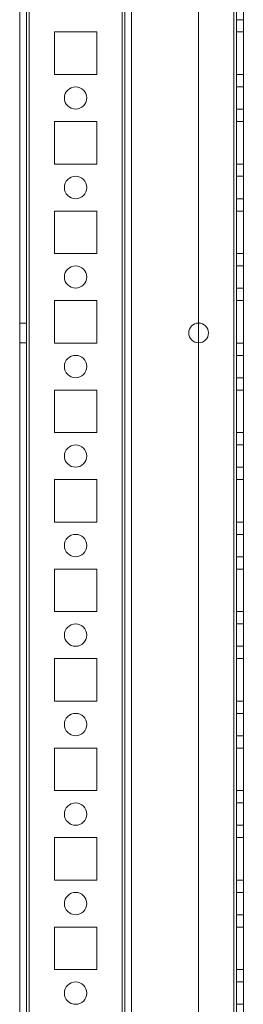
# Model space of a CAD drawing. Units: millimetres. Extents: x 63 to 8593, y 73 to 6099.
# Drawn here: x 4445 to 4495, y 1834 to 2054 of the extents above; entities that cross this region are included whole.
import ezdxf

# ---------------------------------------------------------------- set-up
doc = ezdxf.new("R2010")
doc.units = ezdxf.units.MM
doc.header["$LTSCALE"] = 5

msp = doc.modelspace()

# ---------------------------------------------------------------- linework, layer by layer
at = {"color": 7, "linetype": 'Continuous', "lineweight": 18}
for p, q in [((4444.62, 1528.98), (4444.62, 3143.28)), ((4444.62, 1528.98), (4444.62, 3143.28)), ((4446.12, 3143.28), (4446.12, 1528.98)), ((4446.12, 3143.28), (4446.12, 1528.98)), ((4446.72, 1528.98), (4446.72, 3143.28)), ((4446.72, 3143.28), (4446.72, 1528.98)), ((4446.72, 1528.98), (4446.72, 3143.28)), ((4446.72, 3143.28), (4446.72, 1528.98)), ((4444.62, 3096.13), (4444.62, 1576.13)), ((4444.62, 1576.13), (4444.62, 3096.13)), ((4446.12, 1576.13), (4446.12, 3096.13)), ((4446.12, 3096.13), (4446.12, 1576.13)), ((4446.72, 3096.13), (4446.72, 1576.13)), ((4446.72, 1576.13), (4446.72, 3096.13)), ((4446.72, 1576.13), (4446.72, 3096.13)), ((4446.72, 3096.13), (4446.72, 1576.13)), ((4467.52, 3096.13), (4467.52, 1576.13)), ((4467.52, 1576.13), (4467.52, 3096.13)), ((4467.52, 1576.13), (4467.52, 3096.13)), ((4467.52, 3096.13), (4467.52, 1576.13)), ((4468.12, 3096.13), (4468.12, 1576.13)), ((4468.12, 1576.13), (4468.12, 3096.13)), ((4468.12, 3096.13), (4468.12, 1576.13)), ((4468.12, 3096.13), (4468.12, 1576.13)), ((4469.62, 3096.13), (4469.62, 1576.13)), ((4469.62, 3096.13), (4469.62, 1576.13)), ((4469.62, 3096.13), (4469.62, 1576.13)), ((4469.62, 1576.13), (4469.62, 3096.13)), ((4484.62, 3096.13), (4484.62, 1576.13)), ((4484.62, 3096.13), (4484.62, 1576.13)), ((4484.62, 3096.13), (4484.62, 1576.13)), ((4484.62, 3096.13), (4484.62, 1576.13)), ((4492.52, 1576.13), (4492.52, 3096.13)), ((4492.52, 3096.13), (4492.52, 1576.13)), ((4492.52, 1576.13), (4492.52, 3096.13)), ((4492.52, 3096.13), (4492.52, 1576.13)), ((4492.52, 3096.13), (4492.52, 1576.13)), ((4492.52, 1576.13), (4492.52, 3096.13)), ((4492.52, 3096.13), (4492.52, 1576.13)), ((4492.52, 1576.13), (4492.52, 3096.13)), ((4493.12, 3096.13), (4493.12, 1576.13)), ((4493.12, 3096.13), (4493.12, 1576.13)), ((4493.12, 1576.13), (4493.12, 3096.13)), ((4493.12, 1576.13), (4493.12, 3096.13)), ((4494.62, 1576.13), (4494.62, 3096.13)), ((4494.62, 1576.13), (4494.62, 3096.13)), ((4494.62, 3096.13), (4494.62, 1576.13)), ((4494.62, 3096.13), (4494.62, 1576.13)), ((4493.12, 2053.63), (4494.62, 2053.63)), ((4461.87, 2050.88), (4452.37, 2050.88)), ((4452.37, 2050.88), (4452.37, 2041.38)), ((4452.37, 2050.88), (4452.37, 2041.38)), ((4461.87, 2050.88), (4452.37, 2050.88)), ((4452.37, 2050.88), (4452.37, 2050.88)), ((4452.37, 2050.88), (4452.37, 2041.38)), ((4452.37, 2050.88), (4452.37, 2041.38)), ((4452.37, 2050.88), (4452.37, 2050.88)), ((4461.87, 2050.88), (4452.37, 2050.88)), ((4461.87, 2050.88), (4452.37, 2050.88)), ((4461.87, 2050.88), (4461.87, 2050.88)), ((4461.87, 2041.38), (4461.87, 2050.88)), ((4461.87, 2041.38), (4461.87, 2050.88)), ((4461.87, 2050.88), (4461.87, 2050.88)), ((4461.87, 2041.38), (4461.87, 2050.88)), ((4461.87, 2041.38), (4461.87, 2050.88)), ((4493.12, 2050.88), (4493.12, 2041.38)), ((4493.12, 2050.88), (4494.62, 2050.88)), ((4493.12, 2050.88), (4494.62, 2050.88)), ((4493.12, 2041.38), (4493.12, 2050.88)), ((4493.12, 2050.88), (4493.12, 2050.88)), ((4493.12, 2050.88), (4494.62, 2050.88)), ((4493.12, 2041.38), (4493.12, 2050.88)), ((4493.12, 2050.88), (4494.62, 2050.88)), ((4493.12, 2050.88), (4493.12, 2050.88)), ((4493.12, 2050.88), (4493.12, 2041.38)), ((4494.62, 2050.88), (4494.62, 2041.38)), ((4494.62, 2041.38), (4494.62, 2050.88)), ((4494.62, 2050.88), (4494.62, 2050.88)), ((4494.62, 2041.38), (4494.62, 2050.88)), ((4494.62, 2050.88), (4494.62, 2050.88)), ((4494.62, 2050.88), (4494.62, 2041.38)), ((4452.37, 2041.38), (4452.37, 2041.38)), ((4452.37, 2041.38), (4461.87, 2041.38)), ((4452.37, 2041.38), (4461.87, 2041.38)), ((4452.37, 2041.38), (4452.37, 2041.38)), ((4452.37, 2041.38), (4461.87, 2041.38)), ((4452.37, 2041.38), (4461.87, 2041.38)), ((4461.87, 2041.38), (4461.87, 2041.38)), ((4461.87, 2041.38), (4461.87, 2041.38)), ((4493.12, 2041.38), (4494.62, 2041.38)), ((4493.12, 2041.38), (4494.62, 2041.38)), ((4493.12, 2041.38), (4493.12, 2041.38)), ((4493.12, 2041.38), (4494.62, 2041.38)), ((4493.12, 2041.38), (4494.62, 2041.38)), ((4493.12, 2041.38), (4493.12, 2041.38)), ((4494.62, 2041.38), (4494.62, 2041.38)), ((4494.62, 2041.38), (4494.62, 2041.38)), ((4494.62, 2038.63), (4493.12, 2038.63)), ((4494.62, 2038.63), (4493.12, 2038.63)), ((4493.12, 2038.63), (4493.12, 2033.63)), ((4493.12, 2033.63), (4493.12, 2038.63)), ((4494.62, 2033.63), (4494.62, 2038.63)), ((4494.62, 2033.63), (4494.62, 2038.63)), ((4454.62, 2036.13), (4454.62, 2036.13)), ((4454.62, 2036.13), (4454.62, 2036.13)), ((4459.62, 2036.13), (4459.62, 2036.13)), ((4459.62, 2036.13), (4459.62, 2036.13)), ((4493.12, 2033.63), (4494.62, 2033.63)), ((4493.12, 2033.63), (4494.62, 2033.63)), ((4452.37, 2030.88), (4452.37, 2030.88)), ((4461.87, 2030.88), (4452.37, 2030.88)), ((4452.37, 2030.88), (4452.37, 2021.38)), ((4452.37, 2030.88), (4452.37, 2021.38)), ((4461.87, 2030.88), (4452.37, 2030.88)), ((4452.37, 2030.88), (4452.37, 2021.38)), ((4452.37, 2030.88), (4452.37, 2021.38)), ((4452.37, 2030.88), (4452.37, 2030.88)), ((4461.87, 2030.88), (4452.37, 2030.88)), ((4461.87, 2030.88), (4452.37, 2030.88)), ((4461.87, 2021.38), (4461.87, 2030.88)), ((4461.87, 2030.88), (4461.87, 2030.88)), ((4461.87, 2021.38), (4461.87, 2030.88)), ((4461.87, 2030.88), (4461.87, 2030.88)), ((4461.87, 2021.38), (4461.87, 2030.88)), ((4461.87, 2021.38), (4461.87, 2030.88)), ((4493.12, 2030.88), (4493.12, 2021.38)), ((4493.12, 2030.88), (4494.62, 2030.88)), ((4493.12, 2030.88), (4493.12, 2030.88)), ((4493.12, 2030.88), (4494.62, 2030.88)), ((4493.12, 2021.38), (4493.12, 2030.88)), ((4493.12, 2030.88), (4494.62, 2030.88)), ((4493.12, 2021.38), (4493.12, 2030.88)), ((4493.12, 2030.88), (4494.62, 2030.88)), ((4493.12, 2030.88), (4493.12, 2030.88)), ((4493.12, 2030.88), (4493.12, 2021.38)), ((4494.62, 2030.88), (4494.62, 2030.88)), ((4494.62, 2021.38), (4494.62, 2030.88)), ((4494.62, 2030.88), (4494.62, 2021.38)), ((4494.62, 2021.38), (4494.62, 2030.88)), ((4494.62, 2030.88), (4494.62, 2030.88)), ((4494.62, 2030.88), (4494.62, 2021.38)), ((4452.37, 2021.38), (4452.37, 2021.38)), ((4452.37, 2021.38), (4461.87, 2021.38)), ((4452.37, 2021.38), (4461.87, 2021.38)), ((4452.37, 2021.38), (4452.37, 2021.38)), ((4452.37, 2021.38), (4461.87, 2021.38)), ((4452.37, 2021.38), (4461.87, 2021.38)), ((4461.87, 2021.38), (4461.87, 2021.38)), ((4461.87, 2021.38), (4461.87, 2021.38)), ((4493.12, 2021.38), (4493.12, 2021.38)), ((4493.12, 2021.38), (4494.62, 2021.38)), ((4493.12, 2021.38), (4494.62, 2021.38)), ((4493.12, 2021.38), (4494.62, 2021.38)), ((4493.12, 2021.38), (4494.62, 2021.38)), ((4493.12, 2021.38), (4493.12, 2021.38)), ((4494.62, 2021.38), (4494.62, 2021.38)), ((4494.62, 2021.38), (4494.62, 2021.38)), ((4494.62, 2018.63), (4493.12, 2018.63)), ((4494.62, 2018.63), (4493.12, 2018.63)), ((4493.12, 2018.63), (4493.12, 2013.63)), ((4493.12, 2013.63), (4493.12, 2018.63)), ((4494.62, 2013.63), (4494.62, 2018.63)), ((4494.62, 2013.63), (4494.62, 2018.63)), ((4454.62, 2016.13), (4454.62, 2016.13)), ((4454.62, 2016.13), (4454.62, 2016.13)), ((4459.62, 2016.13), (4459.62, 2016.13)), ((4459.62, 2016.13), (4459.62, 2016.13)), ((4493.12, 2013.63), (4494.62, 2013.63)), ((4493.12, 2013.63), (4494.62, 2013.63)), ((4452.37, 2010.88), (4452.37, 2010.88)), ((4461.87, 2010.88), (4452.37, 2010.88)), ((4461.87, 2010.88), (4452.37, 2010.88)), ((4452.37, 2010.88), (4452.37, 2001.38)), ((4452.37, 2010.88), (4452.37, 2001.38)), ((4452.37, 2010.88), (4452.37, 2001.38)), ((4452.37, 2010.88), (4452.37, 2001.38)), ((4452.37, 2010.88), (4452.37, 2010.88)), ((4461.87, 2010.88), (4452.37, 2010.88)), ((4461.87, 2010.88), (4452.37, 2010.88)), ((4461.87, 2001.38), (4461.87, 2010.88)), ((4461.87, 2001.38), (4461.87, 2010.88)), ((4461.87, 2010.88), (4461.87, 2010.88)), ((4461.87, 2010.88), (4461.87, 2010.88)), ((4461.87, 2001.38), (4461.87, 2010.88)), ((4461.87, 2001.38), (4461.87, 2010.88)), ((4493.12, 2010.88), (4494.62, 2010.88)), ((4493.12, 2001.38), (4493.12, 2010.88)), ((4493.12, 2010.88), (4493.12, 2001.38)), ((4493.12, 2010.88), (4494.62, 2010.88)), ((4493.12, 2010.88), (4493.12, 2010.88)), ((4493.12, 2010.88), (4494.62, 2010.88)), ((4493.12, 2001.38), (4493.12, 2010.88)), ((4493.12, 2010.88), (4494.62, 2010.88)), ((4493.12, 2010.88), (4493.12, 2010.88)), ((4493.12, 2010.88), (4493.12, 2001.38)), ((4494.62, 2010.88), (4494.62, 2001.38)), ((4494.62, 2010.88), (4494.62, 2010.88)), ((4494.62, 2001.38), (4494.62, 2010.88)), ((4494.62, 2001.38), (4494.62, 2010.88)), ((4494.62, 2010.88), (4494.62, 2010.88)), ((4494.62, 2010.88), (4494.62, 2001.38)), ((4452.37, 2001.38), (4452.37, 2001.38)), ((4452.37, 2001.38), (4461.87, 2001.38)), ((4452.37, 2001.38), (4461.87, 2001.38)), ((4452.37, 2001.38), (4452.37, 2001.38)), ((4452.37, 2001.38), (4461.87, 2001.38)), ((4452.37, 2001.38), (4461.87, 2001.38)), ((4461.87, 2001.38), (4461.87, 2001.38)), ((4461.87, 2001.38), (4461.87, 2001.38)), ((4493.12, 2001.38), (4494.62, 2001.38)), ((4493.12, 2001.38), (4494.62, 2001.38)), ((4493.12, 2001.38), (4493.12, 2001.38)), ((4493.12, 2001.38), (4494.62, 2001.38)), ((4493.12, 2001.38), (4494.62, 2001.38)), ((4493.12, 2001.38), (4493.12, 2001.38)), ((4494.62, 2001.38), (4494.62, 2001.38)), ((4494.62, 2001.38), (4494.62, 2001.38)), ((4494.62, 1998.63), (4493.12, 1998.63)), ((4494.62, 1998.63), (4493.12, 1998.63)), ((4493.12, 1998.63), (4493.12, 1993.63)), ((4493.12, 1993.63), (4493.12, 1998.63)), ((4494.62, 1993.63), (4494.62, 1998.63)), ((4494.62, 1993.63), (4494.62, 1998.63)), ((4454.62, 1996.13), (4454.62, 1996.13)), ((4454.62, 1996.13), (4454.62, 1996.13)), ((4459.62, 1996.13), (4459.62, 1996.13)), ((4459.62, 1996.13), (4459.62, 1996.13)), ((4493.12, 1993.63), (4494.62, 1993.63)), ((4493.12, 1993.63), (4494.62, 1993.63)), ((4461.87, 1990.88), (4452.37, 1990.88)), ((4461.87, 1990.88), (4452.37, 1990.88)), ((4452.37, 1990.88), (4452.37, 1990.88)), ((4452.37, 1990.88), (4452.37, 1981.38)), ((4452.37, 1990.88), (4452.37, 1981.38)), ((4452.37, 1990.88), (4452.37, 1981.38)), ((4452.37, 1990.88), (4452.37, 1981.38)), ((4452.37, 1990.88), (4452.37, 1990.88)), ((4461.87, 1990.88), (4452.37, 1990.88)), ((4461.87, 1990.88), (4452.37, 1990.88)), ((4461.87, 1990.88), (4461.87, 1990.88)), ((4461.87, 1981.38), (4461.87, 1990.88)), ((4461.87, 1981.38), (4461.87, 1990.88)), ((4461.87, 1990.88), (4461.87, 1990.88)), ((4461.87, 1981.38), (4461.87, 1990.88)), ((4461.87, 1981.38), (4461.87, 1990.88)), ((4493.12, 1990.88), (4493.12, 1990.88)), ((4493.12, 1990.88), (4494.62, 1990.88)), ((4493.12, 1990.88), (4493.12, 1981.38)), ((4493.12, 1990.88), (4494.62, 1990.88)), ((4493.12, 1981.38), (4493.12, 1990.88)), ((4493.12, 1990.88), (4494.62, 1990.88)), ((4493.12, 1981.38), (4493.12, 1990.88)), ((4493.12, 1990.88), (4494.62, 1990.88)), ((4493.12, 1990.88), (4493.12, 1990.88)), ((4493.12, 1990.88), (4493.12, 1981.38)), ((4494.62, 1990.88), (4494.62, 1981.38)), ((4494.62, 1990.88), (4494.62, 1990.88)), ((4494.62, 1981.38), (4494.62, 1990.88)), ((4494.62, 1981.38), (4494.62, 1990.88)), ((4494.62, 1990.88), (4494.62, 1990.88)), ((4494.62, 1990.88), (4494.62, 1981.38)), ((4446.12, 1985.83), (4444.62, 1985.83)), ((4446.12, 1985.83), (4444.62, 1985.83)), ((4444.62, 1981.43), (4444.62, 1985.83)), ((4444.62, 1981.43), (4444.62, 1985.83)), ((4446.12, 1981.43), (4446.12, 1985.83)), ((4446.12, 1981.43), (4446.12, 1985.83)), ((4482.42, 1983.63), (4482.42, 1983.63)), ((4482.42, 1983.63), (4482.42, 1983.63)), ((4486.82, 1983.63), (4486.82, 1983.63)), ((4486.82, 1983.63), (4486.82, 1983.63)), ((4444.62, 1981.43), (4446.12, 1981.43)), ((4444.62, 1981.43), (4446.12, 1981.43)), ((4452.37, 1981.38), (4452.37, 1981.38)), ((4452.37, 1981.38), (4461.87, 1981.38)), ((4452.37, 1981.38), (4461.87, 1981.38)), ((4452.37, 1981.38), (4452.37, 1981.38)), ((4452.37, 1981.38), (4461.87, 1981.38)), ((4452.37, 1981.38), (4461.87, 1981.38)), ((4461.87, 1981.38), (4461.87, 1981.38)), ((4461.87, 1981.38), (4461.87, 1981.38)), ((4493.12, 1981.38), (4494.62, 1981.38)), ((4493.12, 1981.38), (4493.12, 1981.38)), ((4493.12, 1981.38), (4494.62, 1981.38)), ((4493.12, 1981.38), (4494.62, 1981.38)), ((4493.12, 1981.38), (4494.62, 1981.38)), ((4493.12, 1981.38), (4493.12, 1981.38)), ((4494.62, 1981.38), (4494.62, 1981.38)), ((4494.62, 1981.38), (4494.62, 1981.38)), ((4494.62, 1978.63), (4493.12, 1978.63)), ((4494.62, 1978.63), (4493.12, 1978.63)), ((4493.12, 1978.63), (4493.12, 1973.63)), ((4493.12, 1973.63), (4493.12, 1978.63)), ((4494.62, 1973.63), (4494.62, 1978.63)), ((4494.62, 1973.63), (4494.62, 1978.63)), ((4454.62, 1976.13), (4454.62, 1976.13)), ((4454.62, 1976.13), (4454.62, 1976.13)), ((4459.62, 1976.13), (4459.62, 1976.13)), ((4459.62, 1976.13), (4459.62, 1976.13)), ((4493.12, 1973.63), (4494.62, 1973.63)), ((4493.12, 1973.63), (4494.62, 1973.63)), ((4452.37, 1970.88), (4452.37, 1970.88)), ((4461.87, 1970.88), (4452.37, 1970.88)), ((4452.37, 1970.88), (4452.37, 1961.38)), ((4452.37, 1970.88), (4452.37, 1961.38)), ((4461.87, 1970.88), (4452.37, 1970.88)), ((4452.37, 1970.88), (4452.37, 1961.38)), ((4452.37, 1970.88), (4452.37, 1961.38)), ((4452.37, 1970.88), (4452.37, 1970.88)), ((4461.87, 1970.88), (4452.37, 1970.88)), ((4461.87, 1970.88), (4452.37, 1970.88)), ((4461.87, 1961.38), (4461.87, 1970.88)), ((4461.87, 1961.38), (4461.87, 1970.88)), ((4461.87, 1970.88), (4461.87, 1970.88)), ((4461.87, 1970.88), (4461.87, 1970.88)), ((4461.87, 1961.38), (4461.87, 1970.88)), ((4461.87, 1961.38), (4461.87, 1970.88)), ((4493.12, 1970.88), (4493.12, 1961.38)), ((4493.12, 1970.88), (4494.62, 1970.88)), ((4493.12, 1970.88), (4493.12, 1970.88)), ((4493.12, 1970.88), (4494.62, 1970.88)), ((4493.12, 1961.38), (4493.12, 1970.88)), ((4493.12, 1970.88), (4494.62, 1970.88)), ((4493.12, 1961.38), (4493.12, 1970.88)), ((4493.12, 1970.88), (4494.62, 1970.88)), ((4493.12, 1970.88), (4493.12, 1970.88)), ((4493.12, 1970.88), (4493.12, 1961.38)), ((4494.62, 1970.88), (4494.62, 1961.38)), ((4494.62, 1961.38), (4494.62, 1970.88)), ((4494.62, 1970.88), (4494.62, 1970.88)), ((4494.62, 1961.38), (4494.62, 1970.88)), ((4494.62, 1970.88), (4494.62, 1970.88)), ((4494.62, 1970.88), (4494.62, 1961.38)), ((4452.37, 1961.38), (4452.37, 1961.38)), ((4452.37, 1961.38), (4461.87, 1961.38)), ((4452.37, 1961.38), (4461.87, 1961.38)), ((4452.37, 1961.38), (4452.37, 1961.38)), ((4452.37, 1961.38), (4461.87, 1961.38)), ((4452.37, 1961.38), (4461.87, 1961.38)), ((4461.87, 1961.38), (4461.87, 1961.38)), ((4461.87, 1961.38), (4461.87, 1961.38)), ((4493.12, 1961.38), (4494.62, 1961.38)), ((4493.12, 1961.38), (4493.12, 1961.38)), ((4493.12, 1961.38), (4494.62, 1961.38)), ((4493.12, 1961.38), (4494.62, 1961.38)), ((4493.12, 1961.38), (4494.62, 1961.38)), ((4493.12, 1961.38), (4493.12, 1961.38)), ((4494.62, 1961.38), (4494.62, 1961.38)), ((4494.62, 1961.38), (4494.62, 1961.38)), ((4494.62, 1958.63), (4493.12, 1958.63)), ((4494.62, 1958.63), (4493.12, 1958.63)), ((4493.12, 1958.63), (4493.12, 1953.63)), ((4493.12, 1953.63), (4493.12, 1958.63)), ((4494.62, 1953.63), (4494.62, 1958.63)), ((4494.62, 1953.63), (4494.62, 1958.63)), ((4454.62, 1956.13), (4454.62, 1956.13)), ((4454.62, 1956.13), (4454.62, 1956.13)), ((4459.62, 1956.13), (4459.62, 1956.13)), ((4459.62, 1956.13), (4459.62, 1956.13)), ((4493.12, 1953.63), (4494.62, 1953.63)), ((4493.12, 1953.63), (4494.62, 1953.63)), ((4452.37, 1950.88), (4452.37, 1950.88)), ((4461.87, 1950.88), (4452.37, 1950.88)), ((4452.37, 1950.88), (4452.37, 1941.38)), ((4461.87, 1950.88), (4452.37, 1950.88)), ((4452.37, 1950.88), (4452.37, 1941.38)), ((4452.37, 1950.88), (4452.37, 1941.38)), ((4452.37, 1950.88), (4452.37, 1941.38)), ((4452.37, 1950.88), (4452.37, 1950.88)), ((4461.87, 1950.88), (4452.37, 1950.88)), ((4461.87, 1950.88), (4452.37, 1950.88)), ((4461.87, 1941.38), (4461.87, 1950.88)), ((4461.87, 1950.88), (4461.87, 1950.88)), ((4461.87, 1941.38), (4461.87, 1950.88)), ((4461.87, 1950.88), (4461.87, 1950.88)), ((4461.87, 1941.38), (4461.87, 1950.88)), ((4461.87, 1941.38), (4461.87, 1950.88)), ((4493.12, 1950.88), (4493.12, 1941.38)), ((4493.12, 1950.88), (4494.62, 1950.88)), ((4493.12, 1950.88), (4493.12, 1950.88)), ((4493.12, 1941.38), (4493.12, 1950.88)), ((4493.12, 1950.88), (4494.62, 1950.88)), ((4493.12, 1950.88), (4494.62, 1950.88)), ((4493.12, 1950.88), (4494.62, 1950.88)), ((4493.12, 1941.38), (4493.12, 1950.88)), ((4493.12, 1950.88), (4493.12, 1941.38)), ((4493.12, 1950.88), (4493.12, 1950.88)), ((4494.62, 1941.38), (4494.62, 1950.88)), ((4494.62, 1950.88), (4494.62, 1941.38)), ((4494.62, 1950.88), (4494.62, 1950.88)), ((4494.62, 1941.38), (4494.62, 1950.88)), ((4494.62, 1950.88), (4494.62, 1950.88)), ((4494.62, 1950.88), (4494.62, 1941.38)), ((4452.37, 1941.38), (4461.87, 1941.38)), ((4452.37, 1941.38), (4452.37, 1941.38)), ((4452.37, 1941.38), (4461.87, 1941.38)), ((4452.37, 1941.38), (4452.37, 1941.38)), ((4452.37, 1941.38), (4461.87, 1941.38)), ((4452.37, 1941.38), (4461.87, 1941.38)), ((4461.87, 1941.38), (4461.87, 1941.38)), ((4461.87, 1941.38), (4461.87, 1941.38)), ((4493.12, 1941.38), (4494.62, 1941.38)), ((4493.12, 1941.38), (4493.12, 1941.38)), ((4493.12, 1941.38), (4494.62, 1941.38)), ((4493.12, 1941.38), (4494.62, 1941.38)), ((4493.12, 1941.38), (4494.62, 1941.38)), ((4493.12, 1941.38), (4493.12, 1941.38)), ((4494.62, 1941.38), (4494.62, 1941.38)), ((4494.62, 1941.38), (4494.62, 1941.38)), ((4494.62, 1938.63), (4493.12, 1938.63)), ((4494.62, 1938.63), (4493.12, 1938.63)), ((4493.12, 1938.63), (4493.12, 1933.63)), ((4493.12, 1933.63), (4493.12, 1938.63)), ((4494.62, 1933.63), (4494.62, 1938.63)), ((4494.62, 1933.63), (4494.62, 1938.63)), ((4454.62, 1936.13), (4454.62, 1936.13)), ((4454.62, 1936.13), (4454.62, 1936.13)), ((4459.62, 1936.13), (4459.62, 1936.13)), ((4459.62, 1936.13), (4459.62, 1936.13)), ((4493.12, 1933.63), (4494.62, 1933.63)), ((4493.12, 1933.63), (4494.62, 1933.63)), ((4461.87, 1930.88), (4452.37, 1930.88)), ((4461.87, 1930.88), (4452.37, 1930.88)), ((4452.37, 1930.88), (4452.37, 1921.38)), ((4452.37, 1930.88), (4452.37, 1930.88)), ((4452.37, 1930.88), (4452.37, 1921.38)), ((4452.37, 1930.88), (4452.37, 1921.38)), ((4452.37, 1930.88), (4452.37, 1921.38)), ((4452.37, 1930.88), (4452.37, 1930.88)), ((4461.87, 1930.88), (4452.37, 1930.88)), ((4461.87, 1930.88), (4452.37, 1930.88)), ((4461.87, 1921.38), (4461.87, 1930.88)), ((4461.87, 1930.88), (4461.87, 1930.88)), ((4461.87, 1921.38), (4461.87, 1930.88)), ((4461.87, 1930.88), (4461.87, 1930.88)), ((4461.87, 1921.38), (4461.87, 1930.88)), ((4461.87, 1921.38), (4461.87, 1930.88)), ((4493.12, 1930.88), (4493.12, 1921.38)), ((4493.12, 1930.88), (4493.12, 1930.88)), ((4493.12, 1930.88), (4494.62, 1930.88)), ((4493.12, 1921.38), (4493.12, 1930.88)), ((4493.12, 1930.88), (4494.62, 1930.88)), ((4493.12, 1930.88), (4494.62, 1930.88)), ((4493.12, 1921.38), (4493.12, 1930.88)), ((4493.12, 1930.88), (4494.62, 1930.88)), ((4493.12, 1930.88), (4493.12, 1930.88)), ((4493.12, 1930.88), (4493.12, 1921.38)), ((4494.62, 1930.88), (4494.62, 1921.38)), ((4494.62, 1930.88), (4494.62, 1930.88)), ((4494.62, 1921.38), (4494.62, 1930.88)), ((4494.62, 1921.38), (4494.62, 1930.88)), ((4494.62, 1930.88), (4494.62, 1930.88)), ((4494.62, 1930.88), (4494.62, 1921.38)), ((4452.37, 1921.38), (4452.37, 1921.38)), ((4452.37, 1921.38), (4461.87, 1921.38)), ((4452.37, 1921.38), (4461.87, 1921.38)), ((4452.37, 1921.38), (4452.37, 1921.38)), ((4452.37, 1921.38), (4461.87, 1921.38)), ((4452.37, 1921.38), (4461.87, 1921.38)), ((4461.87, 1921.38), (4461.87, 1921.38)), ((4461.87, 1921.38), (4461.87, 1921.38)), ((4493.12, 1921.38), (4493.12, 1921.38)), ((4493.12, 1921.38), (4494.62, 1921.38)), ((4493.12, 1921.38), (4494.62, 1921.38)), ((4493.12, 1921.38), (4494.62, 1921.38)), ((4493.12, 1921.38), (4494.62, 1921.38)), ((4493.12, 1921.38), (4493.12, 1921.38)), ((4494.62, 1921.38), (4494.62, 1921.38)), ((4494.62, 1921.38), (4494.62, 1921.38)), ((4494.62, 1918.63), (4493.12, 1918.63)), ((4494.62, 1918.63), (4493.12, 1918.63)), ((4493.12, 1918.63), (4493.12, 1913.63)), ((4493.12, 1913.63), (4493.12, 1918.63)), ((4494.62, 1913.63), (4494.62, 1918.63)), ((4494.62, 1913.63), (4494.62, 1918.63)), ((4454.62, 1916.13), (4454.62, 1916.13)), ((4454.62, 1916.13), (4454.62, 1916.13)), ((4459.62, 1916.13), (4459.62, 1916.13)), ((4459.62, 1916.13), (4459.62, 1916.13)), ((4493.12, 1913.63), (4494.62, 1913.63)), ((4493.12, 1913.63), (4494.62, 1913.63)), ((4452.37, 1910.88), (4452.37, 1910.88)), ((4461.87, 1910.88), (4452.37, 1910.88)), ((4461.87, 1910.88), (4452.37, 1910.88)), ((4452.37, 1910.88), (4452.37, 1901.38)), ((4452.37, 1910.88), (4452.37, 1901.38)), ((4452.37, 1910.88), (4452.37, 1901.38)), ((4452.37, 1910.88), (4452.37, 1901.38)), ((4452.37, 1910.88), (4452.37, 1910.88)), ((4461.87, 1910.88), (4452.37, 1910.88)), ((4461.87, 1910.88), (4452.37, 1910.88)), ((4461.87, 1901.38), (4461.87, 1910.88)), ((4461.87, 1910.88), (4461.87, 1910.88)), ((4461.87, 1901.38), (4461.87, 1910.88)), ((4461.87, 1910.88), (4461.87, 1910.88)), ((4461.87, 1901.38), (4461.87, 1910.88)), ((4461.87, 1901.38), (4461.87, 1910.88)), ((4493.12, 1910.88), (4493.12, 1910.88)), ((4493.12, 1901.38), (4493.12, 1910.88)), ((4493.12, 1910.88), (4494.62, 1910.88)), ((4493.12, 1910.88), (4493.12, 1901.38)), ((4493.12, 1910.88), (4494.62, 1910.88)), ((4493.12, 1901.38), (4493.12, 1910.88)), ((4493.12, 1910.88), (4494.62, 1910.88)), ((4493.12, 1910.88), (4494.62, 1910.88)), ((4493.12, 1910.88), (4493.12, 1910.88)), ((4493.12, 1910.88), (4493.12, 1901.38)), ((4494.62, 1910.88), (4494.62, 1901.38)), ((4494.62, 1910.88), (4494.62, 1910.88)), ((4494.62, 1901.38), (4494.62, 1910.88)), ((4494.62, 1901.38), (4494.62, 1910.88)), ((4494.62, 1910.88), (4494.62, 1910.88)), ((4494.62, 1910.88), (4494.62, 1901.38)), ((4452.37, 1901.38), (4452.37, 1901.38)), ((4452.37, 1901.38), (4461.87, 1901.38)), ((4452.37, 1901.38), (4461.87, 1901.38)), ((4452.37, 1901.38), (4452.37, 1901.38)), ((4452.37, 1901.38), (4461.87, 1901.38)), ((4452.37, 1901.38), (4461.87, 1901.38)), ((4461.87, 1901.38), (4461.87, 1901.38)), ((4461.87, 1901.38), (4461.87, 1901.38)), ((4493.12, 1901.38), (4494.62, 1901.38)), ((4493.12, 1901.38), (4494.62, 1901.38)), ((4493.12, 1901.38), (4493.12, 1901.38)), ((4493.12, 1901.38), (4494.62, 1901.38)), ((4493.12, 1901.38), (4494.62, 1901.38)), ((4493.12, 1901.38), (4493.12, 1901.38)), ((4494.62, 1901.38), (4494.62, 1901.38)), ((4494.62, 1901.38), (4494.62, 1901.38)), ((4494.62, 1898.63), (4493.12, 1898.63)), ((4494.62, 1898.63), (4493.12, 1898.63)), ((4493.12, 1898.63), (4493.12, 1893.63)), ((4493.12, 1893.63), (4493.12, 1898.63)), ((4494.62, 1893.63), (4494.62, 1898.63)), ((4494.62, 1893.63), (4494.62, 1898.63)), ((4454.62, 1896.13), (4454.62, 1896.13)), ((4454.62, 1896.13), (4454.62, 1896.13)), ((4459.62, 1896.13), (4459.62, 1896.13)), ((4459.62, 1896.13), (4459.62, 1896.13)), ((4493.12, 1893.63), (4494.62, 1893.63)), ((4493.12, 1893.63), (4494.62, 1893.63)), ((4461.87, 1890.88), (4452.37, 1890.88)), ((4452.37, 1890.88), (4452.37, 1890.88)), ((4461.87, 1890.88), (4452.37, 1890.88)), ((4452.37, 1890.88), (4452.37, 1881.38)), ((4452.37, 1890.88), (4452.37, 1881.38)), ((4452.37, 1890.88), (4452.37, 1881.38)), ((4452.37, 1890.88), (4452.37, 1881.38)), ((4452.37, 1890.88), (4452.37, 1890.88)), ((4461.87, 1890.88), (4452.37, 1890.88)), ((4461.87, 1890.88), (4452.37, 1890.88)), ((4461.87, 1881.38), (4461.87, 1890.88)), ((4461.87, 1890.88), (4461.87, 1890.88)), ((4461.87, 1881.38), (4461.87, 1890.88)), ((4461.87, 1890.88), (4461.87, 1890.88)), ((4461.87, 1881.38), (4461.87, 1890.88)), ((4461.87, 1881.38), (4461.87, 1890.88)), ((4493.12, 1890.88), (4493.12, 1881.38)), ((4493.12, 1890.88), (4494.62, 1890.88)), ((4493.12, 1881.38), (4493.12, 1890.88)), ((4493.12, 1890.88), (4494.62, 1890.88)), ((4493.12, 1890.88), (4493.12, 1890.88)), ((4493.12, 1890.88), (4494.62, 1890.88)), ((4493.12, 1881.38), (4493.12, 1890.88)), ((4493.12, 1890.88), (4494.62, 1890.88)), ((4493.12, 1890.88), (4493.12, 1890.88)), ((4493.12, 1890.88), (4493.12, 1881.38)), ((4494.62, 1890.88), (4494.62, 1881.38)), ((4494.62, 1890.88), (4494.62, 1890.88)), ((4494.62, 1881.38), (4494.62, 1890.88)), ((4494.62, 1881.38), (4494.62, 1890.88)), ((4494.62, 1890.88), (4494.62, 1890.88)), ((4494.62, 1890.88), (4494.62, 1881.38)), ((4452.37, 1881.38), (4452.37, 1881.38)), ((4452.37, 1881.38), (4461.87, 1881.38)), ((4452.37, 1881.38), (4461.87, 1881.38)), ((4452.37, 1881.38), (4452.37, 1881.38)), ((4452.37, 1881.38), (4461.87, 1881.38)), ((4452.37, 1881.38), (4461.87, 1881.38)), ((4461.87, 1881.38), (4461.87, 1881.38)), ((4461.87, 1881.38), (4461.87, 1881.38)), ((4493.12, 1881.38), (4494.62, 1881.38)), ((4493.12, 1881.38), (4494.62, 1881.38)), ((4493.12, 1881.38), (4493.12, 1881.38)), ((4493.12, 1881.38), (4494.62, 1881.38)), ((4493.12, 1881.38), (4494.62, 1881.38)), ((4493.12, 1881.38), (4493.12, 1881.38)), ((4494.62, 1881.38), (4494.62, 1881.38)), ((4494.62, 1881.38), (4494.62, 1881.38)), ((4494.62, 1878.63), (4493.12, 1878.63)), ((4494.62, 1878.63), (4493.12, 1878.63)), ((4493.12, 1878.63), (4493.12, 1873.63)), ((4493.12, 1873.63), (4493.12, 1878.63)), ((4494.62, 1873.63), (4494.62, 1878.63)), ((4494.62, 1873.63), (4494.62, 1878.63)), ((4454.62, 1876.13), (4454.62, 1876.13)), ((4454.62, 1876.13), (4454.62, 1876.13)), ((4459.62, 1876.13), (4459.62, 1876.13)), ((4459.62, 1876.13), (4459.62, 1876.13)), ((4493.12, 1873.63), (4494.62, 1873.63)), ((4493.12, 1873.63), (4494.62, 1873.63)), ((4461.87, 1870.88), (4452.37, 1870.88)), ((4452.37, 1870.88), (4452.37, 1870.88)), ((4461.87, 1870.88), (4452.37, 1870.88)), ((4452.37, 1870.88), (4452.37, 1861.38)), ((4452.37, 1870.88), (4452.37, 1861.38)), ((4452.37, 1870.88), (4452.37, 1861.38)), ((4452.37, 1870.88), (4452.37, 1861.38)), ((4452.37, 1870.88), (4452.37, 1870.88)), ((4461.87, 1870.88), (4452.37, 1870.88)), ((4461.87, 1870.88), (4452.37, 1870.88)), ((4461.87, 1861.38), (4461.87, 1870.88)), ((4461.87, 1861.38), (4461.87, 1870.88)), ((4461.87, 1870.88), (4461.87, 1870.88)), ((4461.87, 1870.88), (4461.87, 1870.88)), ((4461.87, 1861.38), (4461.87, 1870.88)), ((4461.87, 1861.38), (4461.87, 1870.88)), ((4493.12, 1870.88), (4493.12, 1861.38)), ((4493.12, 1870.88), (4493.12, 1870.88)), ((4493.12, 1870.88), (4494.62, 1870.88)), ((4493.12, 1870.88), (4494.62, 1870.88)), ((4493.12, 1861.38), (4493.12, 1870.88)), ((4493.12, 1870.88), (4494.62, 1870.88)), ((4493.12, 1861.38), (4493.12, 1870.88)), ((4493.12, 1870.88), (4494.62, 1870.88)), ((4493.12, 1870.88), (4493.12, 1870.88)), ((4493.12, 1870.88), (4493.12, 1861.38)), ((4494.62, 1870.88), (4494.62, 1861.38)), ((4494.62, 1870.88), (4494.62, 1870.88)), ((4494.62, 1861.38), (4494.62, 1870.88)), ((4494.62, 1861.38), (4494.62, 1870.88)), ((4494.62, 1870.88), (4494.62, 1870.88)), ((4494.62, 1870.88), (4494.62, 1861.38)), ((4452.37, 1861.38), (4452.37, 1861.38)), ((4452.37, 1861.38), (4461.87, 1861.38)), ((4452.37, 1861.38), (4461.87, 1861.38)), ((4452.37, 1861.38), (4452.37, 1861.38)), ((4452.37, 1861.38), (4461.87, 1861.38)), ((4452.37, 1861.38), (4461.87, 1861.38)), ((4461.87, 1861.38), (4461.87, 1861.38)), ((4461.87, 1861.38), (4461.87, 1861.38)), ((4493.12, 1861.38), (4494.62, 1861.38)), ((4493.12, 1861.38), (4493.12, 1861.38)), ((4493.12, 1861.38), (4494.62, 1861.38)), ((4493.12, 1861.38), (4494.62, 1861.38)), ((4493.12, 1861.38), (4494.62, 1861.38)), ((4493.12, 1861.38), (4493.12, 1861.38)), ((4494.62, 1861.38), (4494.62, 1861.38)), ((4494.62, 1861.38), (4494.62, 1861.38)), ((4494.62, 1858.63), (4493.12, 1858.63)), ((4494.62, 1858.63), (4493.12, 1858.63)), ((4493.12, 1858.63), (4493.12, 1853.63)), ((4493.12, 1853.63), (4493.12, 1858.63)), ((4494.62, 1853.63), (4494.62, 1858.63)), ((4494.62, 1853.63), (4494.62, 1858.63)), ((4454.62, 1856.13), (4454.62, 1856.13)), ((4454.62, 1856.13), (4454.62, 1856.13)), ((4459.62, 1856.13), (4459.62, 1856.13)), ((4459.62, 1856.13), (4459.62, 1856.13)), ((4493.12, 1853.63), (4494.62, 1853.63)), ((4493.12, 1853.63), (4494.62, 1853.63)), ((4452.37, 1850.88), (4452.37, 1850.88)), ((4461.87, 1850.88), (4452.37, 1850.88)), ((4452.37, 1850.88), (4452.37, 1841.38)), ((4452.37, 1850.88), (4452.37, 1841.38)), ((4461.87, 1850.88), (4452.37, 1850.88)), ((4452.37, 1850.88), (4452.37, 1841.38)), ((4452.37, 1850.88), (4452.37, 1841.38)), ((4452.37, 1850.88), (4452.37, 1850.88)), ((4461.87, 1850.88), (4452.37, 1850.88)), ((4461.87, 1850.88), (4452.37, 1850.88)), ((4461.87, 1841.38), (4461.87, 1850.88)), ((4461.87, 1841.38), (4461.87, 1850.88)), ((4461.87, 1850.88), (4461.87, 1850.88)), ((4461.87, 1850.88), (4461.87, 1850.88)), ((4461.87, 1841.38), (4461.87, 1850.88)), ((4461.87, 1841.38), (4461.87, 1850.88)), ((4493.12, 1850.88), (4493.12, 1841.38)), ((4493.12, 1850.88), (4494.62, 1850.88)), ((4493.12, 1850.88), (4493.12, 1850.88)), ((4493.12, 1841.38), (4493.12, 1850.88)), ((4493.12, 1850.88), (4494.62, 1850.88)), ((4493.12, 1850.88), (4494.62, 1850.88)), ((4493.12, 1841.38), (4493.12, 1850.88)), ((4493.12, 1850.88), (4494.62, 1850.88)), ((4493.12, 1850.88), (4493.12, 1850.88)), ((4493.12, 1850.88), (4493.12, 1841.38)), ((4494.62, 1850.88), (4494.62, 1841.38)), ((4494.62, 1850.88), (4494.62, 1850.88)), ((4494.62, 1841.38), (4494.62, 1850.88)), ((4494.62, 1841.38), (4494.62, 1850.88)), ((4494.62, 1850.88), (4494.62, 1850.88)), ((4494.62, 1850.88), (4494.62, 1841.38)), ((4452.37, 1841.38), (4461.87, 1841.38)), ((4452.37, 1841.38), (4461.87, 1841.38)), ((4452.37, 1841.38), (4452.37, 1841.38)), ((4452.37, 1841.38), (4452.37, 1841.38)), ((4452.37, 1841.38), (4461.87, 1841.38)), ((4452.37, 1841.38), (4461.87, 1841.38)), ((4461.87, 1841.38), (4461.87, 1841.38)), ((4461.87, 1841.38), (4461.87, 1841.38)), ((4493.12, 1841.38), (4494.62, 1841.38)), ((4493.12, 1841.38), (4494.62, 1841.38)), ((4493.12, 1841.38), (4493.12, 1841.38)), ((4493.12, 1841.38), (4494.62, 1841.38)), ((4493.12, 1841.38), (4494.62, 1841.38)), ((4493.12, 1841.38), (4493.12, 1841.38)), ((4494.62, 1841.38), (4494.62, 1841.38)), ((4494.62, 1841.38), (4494.62, 1841.38)), ((4494.62, 1838.63), (4493.12, 1838.63)), ((4494.62, 1838.63), (4493.12, 1838.63)), ((4493.12, 1838.63), (4493.12, 1833.63)), ((4493.12, 1833.63), (4493.12, 1838.63)), ((4494.62, 1833.63), (4494.62, 1838.63)), ((4494.62, 1833.63), (4494.62, 1838.63)), ((4454.62, 1836.13), (4454.62, 1836.13)), ((4454.62, 1836.13), (4454.62, 1836.13)), ((4459.62, 1836.13), (4459.62, 1836.13)), ((4459.62, 1836.13), (4459.62, 1836.13)), ((4493.12, 1833.63), (4494.62, 1833.63))]:
    msp.add_line(p, q, dxfattribs=at)
for centre, radius in [((4457.12, 2036.13), 2.5), ((4457.12, 2036.13), 2.5), ((4457.12, 2036.13), 2.5), ((4457.12, 2036.13), 2.5), ((4457.12, 2016.13), 2.5), ((4457.12, 2016.13), 2.5), ((4457.12, 2016.13), 2.5), ((4457.12, 2016.13), 2.5), ((4457.12, 1996.13), 2.5), ((4457.12, 1996.13), 2.5), ((4457.12, 1996.13), 2.5), ((4457.12, 1996.13), 2.5), ((4484.62, 1983.63), 2.2), ((4484.62, 1983.63), 2.2), ((4484.62, 1983.63), 2.2), ((4484.62, 1983.63), 2.2), ((4457.12, 1976.13), 2.5), ((4457.12, 1976.13), 2.5), ((4457.12, 1976.13), 2.5), ((4457.12, 1976.13), 2.5), ((4457.12, 1956.13), 2.5), ((4457.12, 1956.13), 2.5), ((4457.12, 1956.13), 2.5), ((4457.12, 1956.13), 2.5), ((4457.12, 1936.13), 2.5), ((4457.12, 1936.13), 2.5), ((4457.12, 1936.13), 2.5), ((4457.12, 1936.13), 2.5), ((4457.12, 1916.13), 2.5), ((4457.12, 1916.13), 2.5), ((4457.12, 1916.13), 2.5), ((4457.12, 1916.13), 2.5), ((4457.12, 1896.13), 2.5), ((4457.12, 1896.13), 2.5), ((4457.12, 1896.13), 2.5), ((4457.12, 1896.13), 2.5), ((4457.12, 1876.13), 2.5), ((4457.12, 1876.13), 2.5), ((4457.12, 1876.13), 2.5), ((4457.12, 1876.13), 2.5), ((4457.12, 1856.13), 2.5), ((4457.12, 1856.13), 2.5), ((4457.12, 1856.13), 2.5), ((4457.12, 1856.13), 2.5), ((4457.12, 1836.13), 2.5), ((4457.12, 1836.13), 2.5), ((4457.12, 1836.13), 2.5), ((4457.12, 1836.13), 2.5)]:
    msp.add_circle(centre, radius, dxfattribs=at)

doc.saveas('drawing.dxf')
